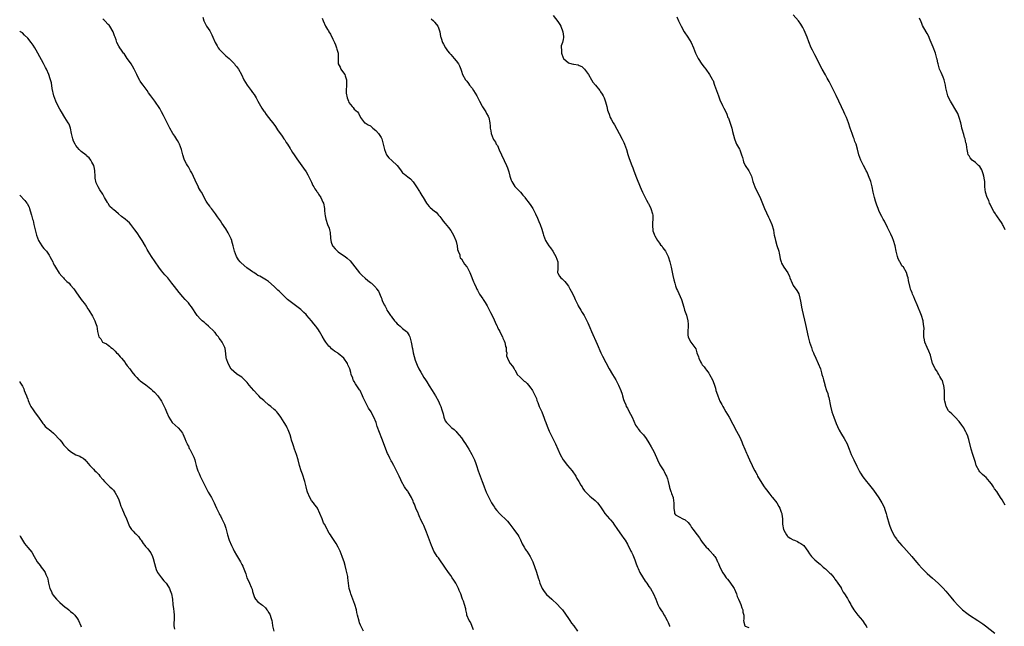
# Model space of a CAD drawing. Units: inches. Extents: x 2616000 to 2619000, y 1539000 to 1540764.
# Drawn here: x 2616000 to 2616368, y 1539961 to 1540187 of the extents above; entities that cross this region are included whole.
import ezdxf

# ---------------------------------------------------------------- set-up
doc = ezdxf.new("R2010")
doc.units = ezdxf.units.IN
doc.header["$MEASUREMENT"] = 0
doc.layers.add('LD26161539_10ft', color=93, linetype='Continuous')

msp = doc.modelspace()

# ---------------------------------------------------------------- linework, layer by layer
at = {"layer": 'LD26161539_10ft'}
for points, elevation in [([(2616368.18, 1540006.18), (2616367.67, 1540007), (2616367, 1540008.12), (2616366.4, 1540009), (2616365.4, 1540010.6), (2616365, 1540011.18), (2616364.17, 1540012.17), (2616363.75, 1540013), (2616363, 1540014.13), (2616362.34, 1540015), (2616361, 1540016.42), (2616360.36, 1540017), (2616359.63, 1540017.63), (2616359, 1540018.22), (2616358.63, 1540018.63), (2616358.38, 1540019), (2616357.36, 1540021), (2616357, 1540022.06), (2616356.34, 1540024.34), (2616356.09, 1540025), (2616355.49, 1540027), (2616354.6, 1540030.6), (2616354.47, 1540031), (2616354.14, 1540031.86), (2616353.73, 1540033), (2616353.49, 1540033.49), (2616353, 1540034.41), (2616352.67, 1540035), (2616351.99, 1540035.99), (2616351, 1540037.33), (2616349.43, 1540039), (2616349.23, 1540039.23), (2616348.2, 1540040.2), (2616347.28, 1540041), (2616347, 1540041.33), (2616346.05, 1540043), (2616345.85, 1540044.15), (2616345.59, 1540045), (2616345.51, 1540045.51), (2616345.5, 1540047), (2616345.45, 1540048.55), (2616345.41, 1540049), (2616345.17, 1540050.83), (2616345.14, 1540051.14), (2616344.69, 1540052.69), (2616344.53, 1540053), (2616343.76, 1540054.24), (2616343.35, 1540055), (2616343, 1540055.5), (2616342.43, 1540056.43), (2616342.02, 1540057), (2616341.69, 1540057.69), (2616341.02, 1540059), (2616340.19, 1540062.19), (2616339.64, 1540063.64), (2616339, 1540065.02), (2616338.18, 1540067), (2616337.95, 1540067.95), (2616337.74, 1540069), (2616337.7, 1540069.7), (2616337.74, 1540071), (2616337.82, 1540072.18), (2616337.78, 1540073), (2616337.65, 1540073.65), (2616337.51, 1540075), (2616336.93, 1540077), (2616335.21, 1540081), (2616334.38, 1540083), (2616334.01, 1540084.01), (2616333.51, 1540085), (2616333.4, 1540085.4), (2616333, 1540086.37), (2616332.83, 1540086.83), (2616332.74, 1540087), (2616332.62, 1540087.38), (2616332.07, 1540090.07), (2616331.9, 1540091), (2616331.65, 1540091.65), (2616331.25, 1540093), (2616330.11, 1540095), (2616329.59, 1540095.59), (2616328.87, 1540096.87), (2616328.81, 1540097), (2616328.17, 1540098.17), (2616327.86, 1540099), (2616327.51, 1540100.49), (2616327.36, 1540101), (2616327.03, 1540103), (2616326.46, 1540105), (2616326.03, 1540106.03), (2616325.39, 1540107.39), (2616324.14, 1540109.86), (2616323, 1540112.18), (2616322.54, 1540113), (2616322, 1540114), (2616321.34, 1540115.34), (2616321, 1540116.24), (2616320.75, 1540117), (2616320.24, 1540118.24), (2616320, 1540119), (2616319.71, 1540119.71), (2616319.26, 1540121), (2616318.8, 1540123), (2616318.46, 1540125), (2616317.93, 1540127), (2616317.14, 1540129.14), (2616316.52, 1540130.52), (2616316.24, 1540131), (2616315.86, 1540131.86), (2616315.18, 1540133), (2616314.25, 1540135), (2616313.52, 1540137), (2616313, 1540139.11), (2616312.49, 1540141), (2616312.02, 1540142.02), (2616311.74, 1540143), (2616311.5, 1540143.5), (2616310.95, 1540145), (2616310.25, 1540147), (2616309.59, 1540149), (2616308.8, 1540151), (2616308.22, 1540152.22), (2616307.87, 1540153), (2616307, 1540154.91), (2616305, 1540159.15), (2616302.33, 1540164.33), (2616301.98, 1540165), (2616301.62, 1540165.62), (2616301, 1540166.86), (2616299.81, 1540169), (2616298.82, 1540170.82), (2616298.47, 1540171.53), (2616297, 1540174.32), (2616296.1, 1540176.1), (2616295.69, 1540177), (2616294.84, 1540179.16), (2616294.15, 1540181), (2616293.81, 1540181.81), (2616293, 1540183.52), (2616292.51, 1540184.51), (2616291.79, 1540185.79), (2616290.99, 1540187), (2616289, 1540189.29)], 9630), ([(2616169.54, 1539959.54), (2616168.37, 1539962.37), (2616167.87, 1539963), (2616167.09, 1539965.09), (2616167, 1539965.54), (2616166.67, 1539967), (2616166.6, 1539967.4), (2616166.11, 1539969), (2616165.75, 1539970.25), (2616165.47, 1539971), (2616165.33, 1539971.33), (2616164.79, 1539973), (2616164.23, 1539974.23), (2616163.93, 1539975), (2616162.87, 1539977), (2616162.15, 1539978.15), (2616161.58, 1539979), (2616161, 1539979.91), (2616160.22, 1539981), (2616158.86, 1539983), (2616158.12, 1539984.12), (2616157.46, 1539985), (2616156.42, 1539986.42), (2616155.97, 1539987), (2616155.57, 1539987.57), (2616154.7, 1539989), (2616154.15, 1539990.15), (2616153.78, 1539991), (2616152.4, 1539995), (2616152.01, 1539996.01), (2616151, 1539998.5), (2616150.75, 1539999), (2616150.14, 1540000.14), (2616149.77, 1540001), (2616149.47, 1540001.47), (2616149, 1540002.74), (2616148.92, 1540002.92), (2616148.84, 1540003.16), (2616148.04, 1540005), (2616147.45, 1540006.55), (2616147.16, 1540007.16), (2616147, 1540007.57), (2616146.32, 1540009), (2616145.12, 1540011.12), (2616145, 1540011.32), (2616144.27, 1540012.27), (2616143.77, 1540013), (2616142.63, 1540015), (2616142.38, 1540015.62), (2616141.72, 1540017), (2616141.47, 1540017.47), (2616140.82, 1540019), (2616139.74, 1540021), (2616139, 1540022.31), (2616138.74, 1540022.74), (2616138.26, 1540023.74), (2616137.63, 1540025), (2616137.43, 1540025.43), (2616135.25, 1540031), (2616133.57, 1540035.57), (2616133.11, 1540037), (2616132.31, 1540039), (2616131.84, 1540039.84), (2616131.24, 1540041), (2616130.36, 1540042.36), (2616129, 1540044.91), (2616128.35, 1540046.35), (2616128.07, 1540047), (2616127.13, 1540049), (2616127, 1540049.21), (2616125.47, 1540051.47), (2616125, 1540052.28), (2616124.73, 1540052.73), (2616124.58, 1540053), (2616124.39, 1540053.61), (2616123.87, 1540055), (2616123.65, 1540055.65), (2616123.28, 1540057), (2616122.6, 1540058.6), (2616122.41, 1540059), (2616121.06, 1540061.06), (2616119, 1540062.79), (2616118.72, 1540063), (2616117.66, 1540063.66), (2616117, 1540064.2), (2616116.54, 1540064.54), (2616116.09, 1540065), (2616115.52, 1540065.52), (2616114.37, 1540067), (2616113.81, 1540067.81), (2616113, 1540069.32), (2616111.99, 1540071), (2616111.6, 1540071.6), (2616111, 1540072.48), (2616110.6, 1540073), (2616109.87, 1540073.87), (2616109.01, 1540075), (2616107.28, 1540077), (2616107, 1540077.29), (2616106.1, 1540078.1), (2616105.24, 1540079), (2616105, 1540079.23), (2616103.97, 1540079.97), (2616103, 1540080.75), (2616101, 1540082.15), (2616100.04, 1540083), (2616097.49, 1540085.49), (2616097, 1540085.98), (2616096.45, 1540086.45), (2616095, 1540087.83), (2616093, 1540089.63), (2616092.22, 1540090.22), (2616090.96, 1540090.96), (2616089.68, 1540091.68), (2616089, 1540091.94), (2616088.38, 1540092.38), (2616087.41, 1540093), (2616087, 1540093.24), (2616086.12, 1540093.87), (2616084.83, 1540094.83), (2616082.69, 1540096.69), (2616082.41, 1540097), (2616081.79, 1540097.79), (2616081.03, 1540099), (2616081, 1540099.08), (2616080.27, 1540101), (2616079.77, 1540103), (2616079.28, 1540104.72), (2616079.21, 1540105), (2616079, 1540105.64), (2616077.92, 1540107.92), (2616077, 1540109.41), (2616075.48, 1540111.48), (2616075, 1540112.3), (2616073.87, 1540113.87), (2616073.15, 1540115), (2616071.61, 1540117), (2616071.33, 1540117.33), (2616071, 1540117.85), (2616070.5, 1540118.5), (2616070.2, 1540119), (2616069.7, 1540119.7), (2616067.87, 1540123), (2616067.53, 1540123.53), (2616066.82, 1540124.82), (2616066.75, 1540125), (2616066.13, 1540126.13), (2616064.27, 1540130.27), (2616063.83, 1540131), (2616063.57, 1540131.57), (2616063, 1540132.52), (2616062.66, 1540133), (2616062.32, 1540133.68), (2616061.58, 1540135), (2616061.39, 1540135.39), (2616060.95, 1540136.95), (2616060.4, 1540139), (2616059.67, 1540141), (2616059.46, 1540141.46), (2616059, 1540142.31), (2616058.74, 1540142.74), (2616057.95, 1540143.95), (2616057.23, 1540145), (2616056.07, 1540147), (2616055.73, 1540147.73), (2616055.06, 1540149), (2616053.74, 1540151.74), (2616053.03, 1540153.03), (2616052.3, 1540154.3), (2616051.82, 1540155), (2616051, 1540156.3), (2616050.47, 1540157), (2616049, 1540159.06), (2616048.17, 1540160.17), (2616047.59, 1540161), (2616046.07, 1540163), (2616045.59, 1540163.59), (2616045, 1540164.5), (2616044.82, 1540164.82), (2616044.16, 1540166.16), (2616043.8, 1540167), (2616042.78, 1540169), (2616042.16, 1540170.16), (2616041.59, 1540171), (2616041, 1540171.92), (2616040.21, 1540173), (2616039, 1540174.8), (2616038.84, 1540175), (2616038.09, 1540176.09), (2616037.38, 1540177), (2616037, 1540177.64), (2616036.35, 1540179), (2616036.1, 1540179.9), (2616035.69, 1540181), (2616035.46, 1540181.46), (2616034.98, 1540183), (2616033.73, 1540185), (2616033.38, 1540185.38), (2616033, 1540185.74), (2616031.86, 1540187), (2616031.42, 1540187.42), (2616031, 1540187.72)], 9570), ([(2616068.46, 1540188.46), (2616068.81, 1540187), (2616068.86, 1540186.86), (2616069, 1540186.6), (2616069.5, 1540185.5), (2616069.79, 1540185), (2616071, 1540183.27), (2616071.8, 1540181.8), (2616072.12, 1540181), (2616072.97, 1540179), (2616073.71, 1540177.71), (2616074.18, 1540177), (2616074.51, 1540176.51), (2616075, 1540175.92), (2616075.46, 1540175.46), (2616075.99, 1540175), (2616077, 1540173.98), (2616078.26, 1540173), (2616080.19, 1540171), (2616080.53, 1540170.53), (2616081, 1540169.97), (2616081.69, 1540169), (2616082.85, 1540167), (2616083.77, 1540165), (2616084.96, 1540163), (2616086.46, 1540161), (2616087, 1540160.34), (2616087.53, 1540159.53), (2616088.28, 1540158.28), (2616089, 1540157.1), (2616090.42, 1540154.42), (2616091, 1540153.72), (2616091.26, 1540153.26), (2616091.46, 1540153), (2616092.02, 1540152.02), (2616092.97, 1540151), (2616093.79, 1540149.79), (2616094.53, 1540149), (2616095.53, 1540147.53), (2616095.96, 1540147), (2616096.33, 1540146.33), (2616098.09, 1540143.91), (2616098.72, 1540143), (2616098.81, 1540142.81), (2616099, 1540142.54), (2616099.56, 1540141.56), (2616099.98, 1540141), (2616101, 1540139.39), (2616101.14, 1540139.14), (2616101.25, 1540139), (2616101.89, 1540137.89), (2616102.54, 1540137), (2616103.52, 1540135.52), (2616106.02, 1540132.02), (2616107, 1540130.6), (2616107.58, 1540129.58), (2616109, 1540126.83), (2616109.55, 1540125.55), (2616109.9, 1540125), (2616110.27, 1540124.27), (2616111, 1540123.31), (2616111.11, 1540123.11), (2616111.2, 1540123), (2616111.64, 1540122.36), (2616112.5, 1540121), (2616113.27, 1540119.27), (2616113.43, 1540119), (2616113.81, 1540117), (2616113.84, 1540116.16), (2616113.97, 1540115), (2616114.17, 1540114.17), (2616114.34, 1540113), (2616115, 1540110.94), (2616115.56, 1540109.56), (2616115.7, 1540109), (2616115.94, 1540107.94), (2616116.11, 1540105.89), (2616116.23, 1540105), (2616116.41, 1540104.41), (2616116.9, 1540103), (2616116.94, 1540102.94), (2616117.85, 1540101.85), (2616118.73, 1540101), (2616119, 1540100.79), (2616121, 1540099.41), (2616121.53, 1540099), (2616122.35, 1540098.35), (2616123.4, 1540097.4), (2616124.32, 1540096.32), (2616125.21, 1540095.21), (2616126.93, 1540092.93), (2616127.88, 1540091.88), (2616129, 1540090.91), (2616130.07, 1540090.07), (2616131, 1540089.36), (2616131.22, 1540089.22), (2616131.48, 1540089), (2616133, 1540087.43), (2616133.35, 1540087), (2616134.02, 1540086.02), (2616135, 1540083.66), (2616135.22, 1540083.22), (2616135.29, 1540083), (2616135.46, 1540082.54), (2616136.18, 1540081), (2616136.51, 1540080.51), (2616137, 1540079.43), (2616137.21, 1540079), (2616137.52, 1540078.48), (2616138.5, 1540077), (2616138.72, 1540076.72), (2616139, 1540076.31), (2616140.03, 1540075), (2616140.47, 1540074.47), (2616141, 1540073.86), (2616141.5, 1540073.5), (2616142.11, 1540073), (2616143, 1540072.16), (2616144.5, 1540071), (2616144.72, 1540070.72), (2616145.5, 1540069.5), (2616145.73, 1540069), (2616146.02, 1540068.02), (2616146.21, 1540067), (2616146.39, 1540066.39), (2616146.56, 1540065), (2616146.68, 1540064.68), (2616146.99, 1540063), (2616147.7, 1540060.3), (2616148.17, 1540059), (2616148.45, 1540058.45), (2616149.05, 1540057), (2616149.82, 1540055.82), (2616150.29, 1540055), (2616151, 1540053.82), (2616151.6, 1540053), (2616152.15, 1540052.15), (2616153, 1540050.72), (2616154.13, 1540049), (2616155.31, 1540047), (2616156.39, 1540045), (2616157, 1540043.73), (2616157.3, 1540043), (2616157.75, 1540041.75), (2616157.9, 1540041), (2616158.22, 1540040.22), (2616158.45, 1540039), (2616159, 1540037.69), (2616159.4, 1540037), (2616160.21, 1540036.21), (2616161, 1540035.35), (2616161.2, 1540035.2), (2616161.41, 1540035), (2616162.34, 1540034.34), (2616163, 1540033.63), (2616163.33, 1540033.33), (2616165, 1540031.22), (2616165.92, 1540029.92), (2616166.56, 1540029), (2616167.79, 1540027), (2616168.87, 1540025), (2616169.85, 1540023), (2616170.36, 1540021.64), (2616170.62, 1540021), (2616171.3, 1540019), (2616172.05, 1540017), (2616172.78, 1540015), (2616173, 1540014.31), (2616173.49, 1540013), (2616174.25, 1540011), (2616175.19, 1540009), (2616176.3, 1540007), (2616177, 1540005.82), (2616177.32, 1540005.32), (2616177.54, 1540005), (2616178.19, 1540004.19), (2616179.25, 1540003), (2616180.16, 1540002.16), (2616181.19, 1540001.19), (2616182.17, 1540000.17), (2616183.14, 1539999), (2616184.65, 1539997), (2616185.64, 1539995.64), (2616186.08, 1539995), (2616186.42, 1539994.42), (2616187.13, 1539993.13), (2616187.72, 1539991.72), (2616188.12, 1539991), (2616188.42, 1539990.42), (2616189, 1539989.6), (2616189.22, 1539989.22), (2616189.39, 1539989), (2616190.74, 1539987), (2616191, 1539986.49), (2616191.64, 1539985), (2616193, 1539981.09), (2616193.7, 1539979), (2616194.04, 1539978.04), (2616194.33, 1539977), (2616195.12, 1539975), (2616195.86, 1539973.86), (2616196.75, 1539972.75), (2616198.75, 1539971), (2616200.89, 1539969), (2616201.9, 1539967.9), (2616202.77, 1539967), (2616205, 1539963.76), (2616205.49, 1539963), (2616206.1, 1539962.1), (2616207, 1539961.09), (2616208.35, 1539959)], 9580), ([(2616113, 1540188.02), (2616113.41, 1540187), (2616114.29, 1540185), (2616115, 1540183.77), (2616115.3, 1540183.3), (2616115.45, 1540183), (2616116.08, 1540182.08), (2616117, 1540180.22), (2616117.54, 1540179), (2616117.94, 1540178.06), (2616118.35, 1540177), (2616118.44, 1540176.44), (2616118.91, 1540175), (2616118.92, 1540173), (2616118.98, 1540171), (2616119.69, 1540169.69), (2616120.02, 1540169), (2616121, 1540167.65), (2616121.43, 1540167), (2616121.53, 1540166.47), (2616122.07, 1540165), (2616122.13, 1540164.13), (2616122.06, 1540163), (2616121.97, 1540161), (2616122, 1540160), (2616122.28, 1540158.28), (2616122.78, 1540157), (2616123, 1540156.5), (2616124.25, 1540155), (2616124.62, 1540154.62), (2616125, 1540154.01), (2616125.53, 1540153.53), (2616126.21, 1540153), (2616126.62, 1540152.62), (2616127.17, 1540151.17), (2616127.26, 1540151), (2616128.83, 1540149), (2616129, 1540148.92), (2616130.18, 1540148.18), (2616131, 1540147.8), (2616131.4, 1540147.4), (2616131.87, 1540147), (2616133, 1540146.12), (2616134, 1540145), (2616135, 1540143.44), (2616135.23, 1540143), (2616135.84, 1540141), (2616136.03, 1540140.03), (2616136.31, 1540139), (2616137.06, 1540137), (2616137.86, 1540135.86), (2616139, 1540134.92), (2616141, 1540133.04), (2616141.87, 1540131.87), (2616142.45, 1540131), (2616142.69, 1540130.69), (2616143, 1540130.33), (2616143.72, 1540129.72), (2616145, 1540128.73), (2616146.02, 1540128.02), (2616146.97, 1540126.97), (2616148.26, 1540125), (2616149.33, 1540123.33), (2616149.52, 1540123), (2616150.17, 1540121.83), (2616150.66, 1540121), (2616151.94, 1540119), (2616152.4, 1540118.4), (2616153, 1540117.75), (2616153.38, 1540117.38), (2616155, 1540115.95), (2616155.52, 1540115.52), (2616156.03, 1540115), (2616156.49, 1540114.49), (2616157, 1540113.91), (2616157.74, 1540113), (2616158.25, 1540112.25), (2616159, 1540111.35), (2616160.14, 1540109.86), (2616161, 1540108.69), (2616162, 1540107), (2616162.89, 1540105), (2616163, 1540104.6), (2616163.39, 1540103), (2616163.6, 1540101.6), (2616163.8, 1540101), (2616164.36, 1540099.64), (2616164.47, 1540099), (2616164.57, 1540098.57), (2616165, 1540098.1), (2616165.63, 1540097), (2616166.18, 1540096.18), (2616167, 1540095.19), (2616167.11, 1540095), (2616168.11, 1540093), (2616168.4, 1540092.4), (2616169.5, 1540089.5), (2616169.77, 1540089), (2616170.52, 1540087.48), (2616170.8, 1540086.8), (2616171, 1540086.48), (2616171.75, 1540085), (2616173, 1540083.19), (2616173.11, 1540083), (2616173.85, 1540081.85), (2616174.59, 1540080.59), (2616175.93, 1540078.07), (2616177, 1540075.97), (2616177.89, 1540073.89), (2616178.32, 1540073), (2616178.53, 1540072.53), (2616179, 1540071.66), (2616179.34, 1540071), (2616179.84, 1540069.84), (2616180.41, 1540069), (2616180.53, 1540068.53), (2616181, 1540067.52), (2616181.14, 1540067.14), (2616181.24, 1540067), (2616181.45, 1540065.45), (2616181.74, 1540065), (2616181.67, 1540063.67), (2616182.01, 1540063), (2616181.88, 1540061.88), (2616182.22, 1540061), (2616183.11, 1540059.11), (2616183.19, 1540059), (2616184.1, 1540058.1), (2616184.67, 1540057), (2616184.84, 1540056.84), (2616185, 1540056.63), (2616185.53, 1540055.53), (2616185.89, 1540055), (2616187, 1540053.92), (2616187.43, 1540053.43), (2616187.97, 1540053), (2616188.5, 1540052.5), (2616189, 1540052.17), (2616189.53, 1540051.53), (2616190.07, 1540051), (2616191, 1540049.82), (2616191.31, 1540049.31), (2616191.57, 1540049), (2616192.23, 1540047.77), (2616192.57, 1540047), (2616193, 1540045.98), (2616193.22, 1540045.22), (2616193.52, 1540044.48), (2616194.07, 1540043), (2616194.99, 1540040.99), (2616195.57, 1540039.57), (2616195.75, 1540039), (2616196.17, 1540037.83), (2616196.51, 1540037), (2616196.66, 1540036.66), (2616197.26, 1540035), (2616197.79, 1540033.79), (2616198.12, 1540033), (2616199.74, 1540029.74), (2616200.14, 1540029), (2616201.08, 1540027), (2616201.96, 1540025), (2616203, 1540023.09), (2616203.05, 1540023), (2616204.62, 1540021), (2616206.35, 1540019), (2616207.73, 1540017), (2616208.14, 1540016.14), (2616208.9, 1540015), (2616209.6, 1540013.6), (2616210.07, 1540013), (2616210.35, 1540012.35), (2616211, 1540011.48), (2616211.19, 1540011.19), (2616213, 1540009.48), (2616213.58, 1540009), (2616215, 1540007.88), (2616215.87, 1540007), (2616216.37, 1540006.37), (2616217.17, 1540005.17), (2616217.97, 1540004.03), (2616218.64, 1540003), (2616220.37, 1540001), (2616220.7, 1540000.7), (2616221.59, 1539999.59), (2616221.97, 1539999), (2616223.3, 1539997), (2616224.87, 1539994.87), (2616225.7, 1539993.7), (2616226.15, 1539993), (2616227, 1539991.54), (2616228.27, 1539989), (2616228.53, 1539988.53), (2616229, 1539987.6), (2616229.73, 1539985.73), (2616230.25, 1539984.25), (2616230.74, 1539983), (2616231, 1539982.47), (2616231.68, 1539981), (2616233.7, 1539977.7), (2616234.23, 1539977), (2616235, 1539975.8), (2616235.6, 1539975), (2616236.76, 1539973), (2616237.62, 1539971), (2616238.41, 1539969), (2616239, 1539967.75), (2616239.45, 1539967), (2616240.11, 1539966.11), (2616240.81, 1539965), (2616241, 1539964.68), (2616241.91, 1539963), (2616242.24, 1539962.24), (2616242.68, 1539961), (2616242.75, 1539960.75)], 9590), ([(2616153.76, 1540187.76), (2616154.61, 1540187), (2616154.81, 1540186.81), (2616155, 1540186.58), (2616155.68, 1540185.68), (2616156.16, 1540185), (2616156.4, 1540184.4), (2616156.9, 1540183), (2616157.21, 1540181.21), (2616157.26, 1540181), (2616157.41, 1540180.59), (2616157.92, 1540179), (2616158.28, 1540178.28), (2616159.06, 1540177), (2616159.86, 1540175.86), (2616160.52, 1540175), (2616161, 1540174.51), (2616162.31, 1540173), (2616163, 1540172.16), (2616163.9, 1540171), (2616164.26, 1540170.26), (2616164.81, 1540169), (2616165, 1540168.19), (2616165.42, 1540167), (2616166.54, 1540165), (2616167, 1540164.47), (2616167.65, 1540163.65), (2616168.08, 1540163), (2616169, 1540161.85), (2616169.48, 1540161), (2616170.09, 1540160.09), (2616170.71, 1540159), (2616171, 1540158.56), (2616171.75, 1540157), (2616172.8, 1540155.2), (2616172.93, 1540154.93), (2616174.18, 1540153), (2616174.41, 1540152.41), (2616175, 1540151.39), (2616175.13, 1540151.13), (2616175.22, 1540151), (2616175.6, 1540149), (2616175.71, 1540147.71), (2616175.79, 1540147), (2616176, 1540146), (2616176.16, 1540145), (2616176.86, 1540143), (2616177, 1540142.75), (2616177.7, 1540141.7), (2616178.03, 1540141), (2616178.45, 1540140.45), (2616179.11, 1540138.89), (2616179.97, 1540137), (2616181, 1540134.86), (2616181.83, 1540133), (2616182.18, 1540132.18), (2616182.68, 1540130.68), (2616183.08, 1540129), (2616183.58, 1540127.58), (2616183.82, 1540127), (2616185, 1540125.15), (2616186.09, 1540124.08), (2616187.05, 1540123.05), (2616187.98, 1540121.98), (2616188.78, 1540121), (2616188.87, 1540120.87), (2616189, 1540120.72), (2616190.37, 1540119), (2616191, 1540118.13), (2616191.67, 1540117), (2616192.66, 1540115), (2616193.39, 1540113.39), (2616193.93, 1540112.07), (2616194.39, 1540111), (2616195, 1540109.17), (2616195.49, 1540107.49), (2616195.62, 1540107), (2616196.07, 1540105.93), (2616196.43, 1540105), (2616197, 1540104), (2616197.68, 1540103), (2616198.24, 1540102.24), (2616199.1, 1540101), (2616199.84, 1540099.84), (2616200.31, 1540099), (2616200.97, 1540097), (2616201.02, 1540095.02), (2616201.04, 1540094.96), (2616201, 1540094.42), (2616200.96, 1540093), (2616201, 1540092.84), (2616201.68, 1540091.68), (2616202.19, 1540091), (2616202.67, 1540090.67), (2616203, 1540090.28), (2616203.66, 1540089.66), (2616204.16, 1540089), (2616205, 1540087.96), (2616205.51, 1540087), (2616206.07, 1540086.07), (2616207, 1540084.17), (2616207.51, 1540083), (2616208.45, 1540081), (2616208.64, 1540080.64), (2616209.58, 1540079), (2616210.11, 1540078.11), (2616210.83, 1540077), (2616211, 1540076.71), (2616211.87, 1540075), (2616212.23, 1540074.23), (2616213, 1540072.44), (2616213.6, 1540071), (2616215.68, 1540066.32), (2616217.08, 1540063.08), (2616217.73, 1540061.73), (2616220.2, 1540057), (2616221.39, 1540055), (2616222.68, 1540053), (2616223, 1540052.43), (2616223.75, 1540051), (2616224.57, 1540049), (2616225, 1540047.62), (2616225.22, 1540047), (2616225.59, 1540045.59), (2616225.82, 1540045), (2616226.4, 1540043.6), (2616226.61, 1540043), (2616227, 1540042.31), (2616227.46, 1540041.46), (2616228.18, 1540040.18), (2616228.82, 1540039), (2616230.05, 1540036.05), (2616230.74, 1540035), (2616230.85, 1540034.85), (2616231, 1540034.67), (2616231.71, 1540033.71), (2616233, 1540032.35), (2616233.97, 1540031), (2616235, 1540029.46), (2616235.9, 1540027.9), (2616236.37, 1540027), (2616237, 1540025.88), (2616237.38, 1540025), (2616237.89, 1540023.89), (2616238.25, 1540023), (2616239.19, 1540021.19), (2616240.57, 1540019), (2616240.7, 1540018.7), (2616241.38, 1540017.38), (2616241.63, 1540017), (2616241.98, 1540016.02), (2616242.24, 1540015), (2616242.61, 1540013.39), (2616242.68, 1540013), (2616242.78, 1540012.78), (2616243.22, 1540011.22), (2616243.31, 1540011), (2616243.46, 1540010.54), (2616244.06, 1540009), (2616244.23, 1540007.77), (2616244.39, 1540007), (2616244.34, 1540005), (2616244.59, 1540003.41), (2616244.65, 1540003), (2616245, 1540002.57), (2616247.73, 1540001), (2616248.63, 1540000.63), (2616249.67, 1539999.67), (2616250.17, 1539999), (2616250.55, 1539998.55), (2616251, 1539997.77), (2616251.55, 1539997), (2616252.22, 1539996.22), (2616253.08, 1539995), (2616253.93, 1539993.93), (2616254.48, 1539993), (2616255, 1539992.28), (2616255.99, 1539991), (2616256.48, 1539990.48), (2616257, 1539989.88), (2616257.47, 1539989.47), (2616257.92, 1539989), (2616259, 1539987.69), (2616259.35, 1539987.35), (2616259.62, 1539987), (2616260.15, 1539986.15), (2616260.73, 1539985), (2616260.82, 1539984.82), (2616261, 1539984.33), (2616261.6, 1539983), (2616262.15, 1539981.85), (2616262.59, 1539981), (2616263, 1539980.36), (2616263.94, 1539979), (2616264.43, 1539978.43), (2616265.31, 1539977.31), (2616266.87, 1539975), (2616267, 1539974.76), (2616267.73, 1539973), (2616268.04, 1539972.04), (2616268.47, 1539971), (2616269, 1539969.83), (2616269.33, 1539969), (2616269.75, 1539967.75), (2616270.09, 1539967), (2616270.17, 1539966.17), (2616270.45, 1539965), (2616270.48, 1539963.52), (2616270.41, 1539963), (2616270.47, 1539962.47), (2616270.94, 1539961), (2616271, 1539960.95), (2616272.39, 1539960.39)], 9600), ([(2616199.27, 1540189), (2616201, 1540186.83), (2616201.72, 1540185.72), (2616202.1, 1540185), (2616202.92, 1540183), (2616203.15, 1540181.15), (2616203.2, 1540181), (2616203.18, 1540180.82), (2616203, 1540180.11), (2616202.76, 1540179), (2616202.32, 1540177.68), (2616202.25, 1540177), (2616202.38, 1540176.38), (2616202.38, 1540175), (2616203, 1540173.25), (2616203.13, 1540173), (2616205, 1540171.41), (2616206.26, 1540171), (2616206.87, 1540170.87), (2616207, 1540170.82), (2616208.62, 1540170.62), (2616209, 1540170.4), (2616210, 1540170), (2616211.04, 1540169.04), (2616212.49, 1540167), (2616213.6, 1540165), (2616214.15, 1540164.15), (2616215.06, 1540163), (2616216.7, 1540161), (2616217, 1540160.59), (2616217.61, 1540159.61), (2616217.97, 1540159), (2616218.29, 1540158.29), (2616218.82, 1540156.82), (2616219.28, 1540155), (2616219.64, 1540153.64), (2616219.83, 1540153), (2616220.15, 1540152.15), (2616220.63, 1540151), (2616221, 1540150.3), (2616221.74, 1540149), (2616222.21, 1540148.21), (2616223.97, 1540145), (2616225, 1540142.86), (2616225.63, 1540141.63), (2616225.91, 1540141), (2616226.64, 1540139), (2616227.16, 1540137.16), (2616227.63, 1540135.64), (2616228.66, 1540133), (2616229, 1540132.16), (2616229.43, 1540131), (2616230.45, 1540128.45), (2616231.77, 1540125), (2616232.13, 1540124.13), (2616232.65, 1540123), (2616233, 1540122.36), (2616233.7, 1540121), (2616234.12, 1540120.12), (2616234.8, 1540119), (2616234.85, 1540118.85), (2616235, 1540118.6), (2616235.75, 1540117), (2616236.41, 1540115), (2616236.48, 1540114.48), (2616236.52, 1540113), (2616236.35, 1540111.65), (2616236.36, 1540111), (2616236.41, 1540110.41), (2616236.46, 1540109), (2616236.57, 1540108.57), (2616237, 1540107.41), (2616237.12, 1540107), (2616237.32, 1540106.68), (2616238.24, 1540105), (2616239, 1540103.97), (2616239.42, 1540103.42), (2616239.83, 1540103), (2616240.29, 1540102.29), (2616241.25, 1540101), (2616242.19, 1540099), (2616242.82, 1540097), (2616243.31, 1540095), (2616243.97, 1540091.97), (2616244.34, 1540090.34), (2616244.68, 1540089), (2616245, 1540088), (2616245.36, 1540087), (2616245.69, 1540086.31), (2616247.18, 1540083), (2616248.08, 1540080.08), (2616248.35, 1540079), (2616249.06, 1540077.06), (2616249.65, 1540075), (2616249.73, 1540073.73), (2616249.71, 1540073), (2616249.55, 1540071), (2616249.62, 1540069.62), (2616249.73, 1540069), (2616250.12, 1540068.12), (2616250.77, 1540067), (2616252.24, 1540065), (2616252.52, 1540064.52), (2616253, 1540063.02), (2616253.53, 1540061.53), (2616253.69, 1540061), (2616254.34, 1540059.66), (2616254.69, 1540059), (2616255, 1540058.55), (2616255.75, 1540057.75), (2616256.24, 1540057), (2616256.59, 1540056.59), (2616257, 1540055.96), (2616257.42, 1540055.42), (2616257.69, 1540055), (2616258.79, 1540053), (2616259.37, 1540051.37), (2616259.87, 1540049.87), (2616260.08, 1540049), (2616260.36, 1540048.36), (2616260.79, 1540047), (2616261.6, 1540045), (2616262.25, 1540043.75), (2616262.61, 1540043), (2616263, 1540042.34), (2616263.84, 1540041), (2616265.03, 1540039), (2616266.39, 1540036.39), (2616267.81, 1540033.81), (2616269, 1540031.51), (2616269.77, 1540029.77), (2616270.06, 1540029), (2616270.9, 1540027), (2616271.53, 1540025.54), (2616271.79, 1540025), (2616272.13, 1540024.13), (2616272.68, 1540023), (2616273.56, 1540021), (2616274.16, 1540019.84), (2616274.57, 1540019), (2616275, 1540018.27), (2616275.44, 1540017.44), (2616275.66, 1540017), (2616276.61, 1540015.39), (2616278.1, 1540013), (2616278.46, 1540012.46), (2616279, 1540011.8), (2616280.19, 1540010.19), (2616281, 1540009.3), (2616281.26, 1540009), (2616282.79, 1540007), (2616283.64, 1540005.64), (2616283.96, 1540005), (2616284.5, 1540003.5), (2616284.7, 1540003), (2616284.76, 1540002.76), (2616284.98, 1540000.98), (2616284.97, 1539999), (2616285.3, 1539997), (2616285.89, 1539995.89), (2616286.46, 1539995), (2616286.71, 1539994.71), (2616287, 1539994.47), (2616287.85, 1539993.85), (2616289, 1539993.19), (2616289.49, 1539993), (2616290.52, 1539992.52), (2616291, 1539992.22), (2616291.85, 1539991.85), (2616292.89, 1539991), (2616293.83, 1539989.83), (2616294.4, 1539989), (2616295, 1539987.97), (2616295.8, 1539987), (2616297, 1539985.75), (2616298.49, 1539984.49), (2616299, 1539984.09), (2616299.54, 1539983.54), (2616300.19, 1539983), (2616300.61, 1539982.61), (2616301, 1539982.32), (2616302.39, 1539981), (2616302.69, 1539980.69), (2616303, 1539980.42), (2616304.21, 1539979), (2616304.51, 1539978.51), (2616305, 1539977.91), (2616305.34, 1539977.34), (2616305.62, 1539977), (2616306.81, 1539975.19), (2616306.92, 1539975), (2616306.94, 1539974.94), (2616307, 1539974.86), (2616307.61, 1539973.61), (2616308.13, 1539973), (2616309, 1539971.62), (2616309.21, 1539971.21), (2616309.35, 1539971), (2616309.77, 1539970.23), (2616310.42, 1539969), (2616310.66, 1539968.66), (2616311.62, 1539967), (2616313.06, 1539965.06), (2616314.84, 1539963), (2616315.66, 1539961.66), (2616316.18, 1539961), (2616316.4, 1539960.4)], 9610), ([(2616245.47, 1540188.53), (2616246.11, 1540187), (2616247.05, 1540185), (2616248.25, 1540183), (2616249.64, 1540181), (2616250.83, 1540179), (2616251.75, 1540177), (2616252.5, 1540175), (2616253.44, 1540173), (2616254.87, 1540170.87), (2616255.72, 1540169.72), (2616256.29, 1540169), (2616257.66, 1540167), (2616258.68, 1540165.32), (2616258.86, 1540165), (2616259, 1540164.71), (2616259.44, 1540163.44), (2616259.61, 1540163), (2616260.29, 1540161), (2616260.99, 1540158.99), (2616261.52, 1540157.52), (2616262.53, 1540155.47), (2616263, 1540154.41), (2616263.76, 1540153), (2616264.15, 1540152.15), (2616264.59, 1540151), (2616264.72, 1540150.72), (2616265.75, 1540147.75), (2616265.98, 1540147), (2616266.31, 1540145.69), (2616267.02, 1540143), (2616267.55, 1540141.55), (2616267.83, 1540141), (2616268.85, 1540139.15), (2616269, 1540138.85), (2616269.67, 1540137), (2616269.98, 1540135.98), (2616270.23, 1540135), (2616270.42, 1540134.42), (2616270.98, 1540132.98), (2616272.33, 1540131), (2616273, 1540129.79), (2616273.26, 1540129.26), (2616273.34, 1540129), (2616273.44, 1540128.56), (2616273.87, 1540127), (2616274.56, 1540125), (2616274.7, 1540124.7), (2616276.63, 1540121), (2616276.74, 1540120.74), (2616278.18, 1540117), (2616279.68, 1540113.68), (2616280.04, 1540113), (2616280.96, 1540111), (2616281.57, 1540109), (2616281.76, 1540107.76), (2616281.9, 1540107), (2616282.1, 1540106.1), (2616282.3, 1540105), (2616282.87, 1540103.13), (2616283.58, 1540101), (2616283.77, 1540100.23), (2616284, 1540099), (2616284.1, 1540098.1), (2616284.43, 1540097), (2616284.58, 1540096.58), (2616285.5, 1540095), (2616286.92, 1540092.92), (2616287.54, 1540091.54), (2616287.71, 1540091), (2616288.55, 1540089), (2616289, 1540088.23), (2616290.32, 1540086.32), (2616291.02, 1540085.02), (2616291.49, 1540083.49), (2616291.68, 1540082.32), (2616291.91, 1540081), (2616292.08, 1540080.08), (2616292.32, 1540079), (2616293.58, 1540073.58), (2616294.57, 1540069), (2616295.1, 1540067), (2616295.74, 1540065), (2616296.08, 1540064.08), (2616296.52, 1540063), (2616296.64, 1540062.64), (2616297.44, 1540061), (2616298.32, 1540059), (2616299.09, 1540057), (2616299.52, 1540055.52), (2616299.7, 1540055), (2616300, 1540054), (2616300.25, 1540053), (2616300.74, 1540051.26), (2616300.8, 1540051), (2616301.45, 1540049), (2616301.85, 1540047.85), (2616302.07, 1540047), (2616302.29, 1540046.29), (2616302.9, 1540043.1), (2616303.4, 1540041), (2616304.07, 1540039), (2616305, 1540036.68), (2616305.52, 1540035.52), (2616306.16, 1540034.16), (2616307, 1540032.62), (2616308.04, 1540031), (2616309.08, 1540029), (2616309.61, 1540027.61), (2616309.82, 1540027), (2616310.66, 1540025), (2616310.78, 1540024.78), (2616311.63, 1540023), (2616312.69, 1540020.69), (2616313.54, 1540019), (2616314.06, 1540018.06), (2616315, 1540016.76), (2616316.33, 1540015), (2616317, 1540014.24), (2616319, 1540011.73), (2616321, 1540008.92), (2616322.1, 1540007), (2616323, 1540005.17), (2616323.11, 1540004.89), (2616323.74, 1540003), (2616323.97, 1540001.97), (2616324.75, 1539999), (2616325, 1539998.34), (2616325.57, 1539997), (2616326.06, 1539995.94), (2616326.53, 1539995), (2616326.71, 1539994.71), (2616327, 1539994.19), (2616327.49, 1539993.49), (2616327.76, 1539993), (2616329.5, 1539991), (2616330.27, 1539990.27), (2616331.25, 1539989.24), (2616333.26, 1539987), (2616335, 1539984.85), (2616335.85, 1539983.85), (2616337, 1539982.6), (2616339, 1539980.65), (2616341, 1539978.84), (2616343.09, 1539977), (2616345, 1539975.18), (2616346.02, 1539974.02), (2616347.8, 1539971.8), (2616349, 1539970.36), (2616350.59, 1539968.59), (2616352.22, 1539967), (2616353.76, 1539965.76), (2616354.83, 1539965), (2616357.92, 1539963), (2616359.77, 1539961.77), (2616360.84, 1539961), (2616364.33, 1539958.33)], 9620), ([(2616368.14, 1540109), (2616367.36, 1540110.64), (2616367.18, 1540111), (2616367, 1540111.31), (2616365.88, 1540113), (2616365.5, 1540113.5), (2616365, 1540114.25), (2616364.66, 1540114.66), (2616364.47, 1540115), (2616363.86, 1540115.86), (2616363.23, 1540117), (2616362.53, 1540118.53), (2616362.28, 1540119), (2616361.99, 1540119.99), (2616361.44, 1540121), (2616360.8, 1540123), (2616360.59, 1540125), (2616360.49, 1540127), (2616360.38, 1540127.62), (2616360.18, 1540129), (2616359.94, 1540129.94), (2616359.56, 1540131), (2616359.38, 1540131.38), (2616358.63, 1540132.63), (2616358.19, 1540133), (2616357, 1540134.1), (2616355.77, 1540135), (2616355, 1540135.89), (2616354.65, 1540136.65), (2616354.37, 1540137), (2616354.2, 1540137.8), (2616353.97, 1540139), (2616353.76, 1540139.76), (2616353.7, 1540141), (2616353.48, 1540141.48), (2616353.16, 1540143), (2616353, 1540143.45), (2616352.63, 1540144.63), (2616352.55, 1540145), (2616352.21, 1540146.21), (2616352, 1540147), (2616351.84, 1540147.84), (2616351.57, 1540149), (2616351.01, 1540151), (2616350.4, 1540152.4), (2616350.1, 1540153), (2616347.7, 1540157), (2616347, 1540158.47), (2616346.76, 1540159), (2616346.21, 1540161), (2616346.01, 1540161.99), (2616345.83, 1540163), (2616345.38, 1540165), (2616345, 1540166), (2616344.26, 1540167.74), (2616343.63, 1540169), (2616343.44, 1540169.44), (2616343.07, 1540171), (2616343, 1540171.4), (2616342.71, 1540172.71), (2616342.65, 1540173), (2616342.53, 1540173.47), (2616342.09, 1540175), (2616341.25, 1540177.25), (2616340.52, 1540179), (2616340.11, 1540179.89), (2616339.45, 1540181.45), (2616339, 1540182.32), (2616338.59, 1540183), (2616337.31, 1540185.31), (2616337, 1540186.07), (2616336.7, 1540186.7), (2616336.11, 1540188.11)], 9640), ([(2616128.39, 1539959), (2616127.36, 1539961.36), (2616127, 1539962.18), (2616126.77, 1539962.77), (2616126.19, 1539965), (2616126, 1539966), (2616125.78, 1539967), (2616125.23, 1539969), (2616123.65, 1539973), (2616123.53, 1539973.53), (2616123.12, 1539975), (2616122.85, 1539977), (2616122.62, 1539979), (2616122.55, 1539979.45), (2616121.99, 1539982.01), (2616121.54, 1539983.54), (2616121.16, 1539985), (2616121, 1539985.54), (2616120.5, 1539987), (2616119.7, 1539989), (2616119, 1539990.48), (2616118.18, 1539991.82), (2616117.26, 1539993.26), (2616117, 1539993.71), (2616116.44, 1539994.44), (2616116.11, 1539995), (2616115.62, 1539995.62), (2616115, 1539996.82), (2616114.93, 1539996.93), (2616114.82, 1539997.18), (2616113.83, 1539999), (2616113.52, 1539999.52), (2616113, 1540000.98), (2616112.16, 1540003), (2616111.22, 1540005), (2616111, 1540005.32), (2616110.25, 1540006.25), (2616109.72, 1540007), (2616109, 1540007.91), (2616108.34, 1540009), (2616107.5, 1540011), (2616107.41, 1540011.41), (2616107, 1540013), (2616106.55, 1540015), (2616105.68, 1540017.68), (2616105.17, 1540019), (2616104.54, 1540021), (2616103.99, 1540023), (2616103.35, 1540025), (2616102.63, 1540027), (2616102.25, 1540028.25), (2616102, 1540029), (2616101.55, 1540030.45), (2616101.41, 1540031), (2616101, 1540032.34), (2616100.28, 1540034.28), (2616099.89, 1540035), (2616099.62, 1540035.62), (2616098.83, 1540037), (2616097.59, 1540039), (2616097.35, 1540039.35), (2616096.48, 1540040.48), (2616096, 1540041), (2616095.5, 1540041.5), (2616095, 1540041.9), (2616093.78, 1540043), (2616093, 1540043.56), (2616091.45, 1540045), (2616091.2, 1540045.2), (2616090.14, 1540046.14), (2616089.37, 1540047), (2616089, 1540047.35), (2616087.44, 1540049), (2616085.74, 1540051), (2616085, 1540052.01), (2616083, 1540053.88), (2616081.09, 1540055.09), (2616081, 1540055.14), (2616079, 1540056.95), (2616077.83, 1540059), (2616077.26, 1540060.74), (2616077.18, 1540061), (2616077.19, 1540061.19), (2616077, 1540062.79), (2616076.71, 1540064.71), (2616076.62, 1540065), (2616075.64, 1540067), (2616075.35, 1540067.35), (2616075, 1540067.89), (2616074.5, 1540068.5), (2616074.25, 1540069), (2616073.66, 1540069.66), (2616073, 1540070.58), (2616072.81, 1540070.81), (2616072.67, 1540071), (2616070.57, 1540073), (2616069.7, 1540073.7), (2616069, 1540074.31), (2616068.62, 1540074.62), (2616068.21, 1540075), (2616067.6, 1540075.6), (2616066.35, 1540077), (2616064.17, 1540080.17), (2616063.59, 1540081), (2616063, 1540081.71), (2616061.86, 1540083), (2616061, 1540083.89), (2616059.53, 1540085.53), (2616058.64, 1540086.65), (2616057.78, 1540087.78), (2616056.89, 1540089), (2616055.28, 1540091), (2616054.23, 1540092.23), (2616053, 1540093.72), (2616052.02, 1540095), (2616050.59, 1540097), (2616049.26, 1540099), (2616048.05, 1540101), (2616047.67, 1540101.67), (2616047, 1540102.91), (2616045.73, 1540105), (2616045, 1540106.11), (2616043.84, 1540107.84), (2616043.03, 1540109.03), (2616041.52, 1540111), (2616041, 1540111.56), (2616040.27, 1540112.27), (2616039.44, 1540113), (2616038.02, 1540114.02), (2616036.92, 1540114.92), (2616035, 1540116.59), (2616034.75, 1540116.75), (2616034.54, 1540117), (2616033.69, 1540117.69), (2616033, 1540118.84), (2616032.92, 1540118.92), (2616032.76, 1540119.24), (2616031.69, 1540121), (2616031, 1540122.3), (2616029.93, 1540123.93), (2616029.27, 1540125), (2616028.57, 1540126.57), (2616028.25, 1540128.25), (2616028.22, 1540129), (2616028.07, 1540131), (2616027.95, 1540131.95), (2616027.66, 1540133), (2616027, 1540134.3), (2616026.56, 1540135), (2616025.9, 1540135.9), (2616025, 1540136.65), (2616024.83, 1540136.83), (2616023, 1540138.26), (2616022.26, 1540139), (2616021, 1540140.47), (2616020.7, 1540141), (2616020.16, 1540142.16), (2616019.87, 1540143), (2616019.36, 1540145), (2616018.95, 1540147), (2616018.45, 1540148.45), (2616018.16, 1540149), (2616016.82, 1540151), (2616015.57, 1540153), (2616015, 1540154.01), (2616013.97, 1540155.97), (2616013.5, 1540157), (2616012.81, 1540159), (2616012.19, 1540161.81), (2616011.84, 1540163.84), (2616011.51, 1540165), (2616011.41, 1540165.41), (2616010.85, 1540167), (2616009.98, 1540169), (2616009.66, 1540169.66), (2616008.89, 1540171.11), (2616006.78, 1540175), (2616006.1, 1540176.1), (2616005.6, 1540177), (2616005, 1540177.94), (2616004.25, 1540179), (2616003, 1540180.63), (2616001.75, 1540181.75), (2616001, 1540182.52), (2616000.3, 1540183), (2616000, 1540183.25)], 9560), ([(2616000, 1540121.98), (2616001.95, 1540119.95), (2616002.68, 1540119), (2616002.81, 1540118.81), (2616003.5, 1540117.5), (2616003.65, 1540117), (2616003.87, 1540116.13), (2616004.44, 1540114.44), (2616004.83, 1540113), (2616005, 1540112.44), (2616005.33, 1540111), (2616005.98, 1540107.98), (2616006.26, 1540107), (2616007, 1540105), (2616008.28, 1540103), (2616008.58, 1540102.58), (2616009, 1540102.06), (2616009.52, 1540101.52), (2616009.96, 1540101), (2616011, 1540099.5), (2616011.31, 1540099), (2616011.92, 1540097.92), (2616012.34, 1540097), (2616012.56, 1540096.56), (2616013, 1540095.7), (2616013.39, 1540095), (2616014.8, 1540092.8), (2616015.72, 1540091.72), (2616016.41, 1540091), (2616016.67, 1540090.67), (2616017, 1540090.31), (2616017.67, 1540089.67), (2616018.46, 1540089), (2616019, 1540088.33), (2616020.21, 1540087), (2616020.51, 1540086.51), (2616021, 1540085.77), (2616022.98, 1540082.98), (2616024.53, 1540081), (2616024.72, 1540080.72), (2616025, 1540080.4), (2616025.47, 1540079.47), (2616025.84, 1540079), (2616027.22, 1540076.78), (2616028.09, 1540075), (2616028.29, 1540074.29), (2616028.82, 1540073), (2616029.11, 1540071), (2616029.46, 1540069.46), (2616029.53, 1540069), (2616030.25, 1540068.25), (2616030.98, 1540067), (2616032.37, 1540066.37), (2616033, 1540065.89), (2616033.55, 1540065.55), (2616034.05, 1540065), (2616034.63, 1540064.63), (2616035, 1540064.26), (2616035.67, 1540063.67), (2616036.18, 1540063), (2616036.6, 1540062.6), (2616037, 1540062.15), (2616037.58, 1540061.58), (2616038.01, 1540061), (2616039.37, 1540059.37), (2616039.58, 1540059), (2616040.2, 1540058.2), (2616041.09, 1540057), (2616041.93, 1540055.93), (2616043, 1540054.59), (2616043.77, 1540053.77), (2616044.56, 1540053), (2616044.78, 1540052.78), (2616045, 1540052.59), (2616045.9, 1540051.9), (2616047.06, 1540051.06), (2616049, 1540049.55), (2616049.3, 1540049.3), (2616049.65, 1540049), (2616050.34, 1540048.34), (2616051.6, 1540047), (2616052.99, 1540045), (2616053.97, 1540043), (2616054.29, 1540042.29), (2616054.79, 1540041), (2616055.69, 1540039), (2616057, 1540037.02), (2616059.15, 1540035), (2616060.04, 1540034.04), (2616060.84, 1540033), (2616061, 1540032.72), (2616061.74, 1540031), (2616062.03, 1540030.03), (2616062.56, 1540029), (2616062.67, 1540028.67), (2616063, 1540028.13), (2616063.33, 1540027.33), (2616063.55, 1540027), (2616064.22, 1540025.78), (2616064.61, 1540025), (2616065, 1540024.07), (2616065.39, 1540023), (2616065.5, 1540022.5), (2616065.89, 1540021), (2616066.29, 1540019.71), (2616066.52, 1540019), (2616067, 1540017.91), (2616067.42, 1540017), (2616067.95, 1540015.95), (2616069, 1540013.76), (2616069.38, 1540013), (2616070.45, 1540011), (2616071, 1540010.01), (2616071.59, 1540009), (2616072.62, 1540007), (2616073, 1540006.16), (2616073.56, 1540005), (2616073.98, 1540003.98), (2616074.51, 1540003), (2616074.65, 1540002.65), (2616075, 1540002.09), (2616075.57, 1540001), (2616076.5, 1539999), (2616077, 1539997.59), (2616077.17, 1539997), (2616077.64, 1539995), (2616078.23, 1539993), (2616079.08, 1539991), (2616079.76, 1539989.76), (2616080.12, 1539989), (2616081, 1539987.41), (2616082.46, 1539985), (2616083, 1539983.91), (2616083.33, 1539983.33), (2616083.5, 1539983), (2616084.43, 1539980.43), (2616084.9, 1539979), (2616085.62, 1539977.62), (2616085.86, 1539977), (2616086.49, 1539975.51), (2616086.73, 1539975), (2616086.8, 1539974.8), (2616087, 1539973.93), (2616087.68, 1539971.68), (2616088.03, 1539971), (2616089, 1539969.96), (2616090.28, 1539969), (2616090.74, 1539968.74), (2616091.82, 1539967.82), (2616092.37, 1539967), (2616092.65, 1539966.65), (2616093, 1539966.03), (2616093.4, 1539965.4), (2616093.59, 1539965), (2616093.8, 1539964.2), (2616094.2, 1539963), (2616094.33, 1539962.33), (2616094.49, 1539961), (2616094.88, 1539959)], 9550), ([(2616000, 1540052.27), (2616000.11, 1540052.11), (2616001, 1540050.64), (2616001.54, 1540049.54), (2616001.73, 1540049), (2616002.1, 1540048.1), (2616002.51, 1540047), (2616002.64, 1540046.64), (2616003, 1540045.73), (2616003.19, 1540045.19), (2616003.74, 1540043.74), (2616004.19, 1540043), (2616005, 1540041.72), (2616005.56, 1540041), (2616006.11, 1540040.11), (2616007.06, 1540038.94), (2616008.39, 1540037), (2616008.61, 1540036.61), (2616009, 1540036.23), (2616009.57, 1540035.57), (2616010.64, 1540034.64), (2616011, 1540034.38), (2616011.76, 1540033.76), (2616012.58, 1540033), (2616013, 1540032.65), (2616014.77, 1540030.77), (2616015, 1540030.47), (2616015.71, 1540029.71), (2616016.14, 1540029), (2616016.53, 1540028.53), (2616017, 1540028), (2616017.51, 1540027.51), (2616017.96, 1540027), (2616019, 1540026.12), (2616020.95, 1540024.95), (2616022.42, 1540024.42), (2616023, 1540024.06), (2616023.7, 1540023.7), (2616024.41, 1540023), (2616024.74, 1540022.74), (2616025, 1540022.45), (2616026.19, 1540021), (2616027, 1540020.16), (2616027.59, 1540019.59), (2616028.13, 1540019), (2616028.58, 1540018.58), (2616029.57, 1540017.57), (2616029.98, 1540017), (2616031, 1540015.75), (2616031.68, 1540015), (2616033, 1540013.63), (2616033.71, 1540013), (2616034.37, 1540012.37), (2616035, 1540011.73), (2616035.32, 1540011.32), (2616035.54, 1540011), (2616036.66, 1540009), (2616037, 1540008.15), (2616037.42, 1540007), (2616037.81, 1540005.81), (2616038.1, 1540005), (2616039, 1540002.88), (2616039.92, 1540001), (2616040.73, 1539998.73), (2616041, 1539998.11), (2616041.75, 1539997), (2616042.4, 1539996.4), (2616043, 1539995.71), (2616043.4, 1539995.4), (2616043.76, 1539995), (2616044.43, 1539994.43), (2616045, 1539993.47), (2616045.22, 1539993.22), (2616045.35, 1539993), (2616046.15, 1539991.85), (2616046.78, 1539991), (2616047, 1539990.72), (2616047.87, 1539989.87), (2616048.52, 1539989), (2616049, 1539988.28), (2616049.64, 1539987), (2616049.84, 1539986.16), (2616050.39, 1539984.39), (2616050.67, 1539983), (2616051, 1539982.07), (2616051.44, 1539981), (2616052.92, 1539978.92), (2616053.88, 1539977.88), (2616054.71, 1539977), (2616055, 1539976.58), (2616056.01, 1539975), (2616056.26, 1539974.26), (2616056.75, 1539973), (2616057.08, 1539971), (2616057.26, 1539969), (2616057.42, 1539967.42), (2616057.56, 1539966.44), (2616057.69, 1539965), (2616057.68, 1539963), (2616057.64, 1539962.36), (2616057.64, 1539961), (2616057.79, 1539959.79)], 9540), ([(2616000, 1539994.76), (2616000.3, 1539994.3), (2616001, 1539993), (2616001.85, 1539991.85), (2616002.45, 1539991), (2616003, 1539990.3), (2616004.51, 1539988.51), (2616005.42, 1539987), (2616005.95, 1539986.05), (2616006.57, 1539985), (2616007.61, 1539983.61), (2616008.02, 1539983), (2616009, 1539981.67), (2616009.46, 1539981), (2616009.8, 1539980.2), (2616010.38, 1539979), (2616010.53, 1539978.53), (2616010.79, 1539977), (2616011, 1539976.03), (2616011.24, 1539975), (2616011.82, 1539973.83), (2616012.16, 1539973), (2616012.51, 1539972.51), (2616013, 1539971.86), (2616013.73, 1539971), (2616014.37, 1539970.37), (2616015, 1539969.76), (2616017, 1539968.01), (2616017.61, 1539967.61), (2616018.37, 1539967), (2616018.71, 1539966.71), (2616019, 1539966.43), (2616019.83, 1539965.83), (2616020.62, 1539965), (2616021.65, 1539963.65), (2616022, 1539963), (2616022.88, 1539961), (2616023, 1539960.66)], 9530)]:
    msp.add_lwpolyline(points, dxfattribs=dict(at, elevation=elevation))

doc.saveas('drawing.dxf')
